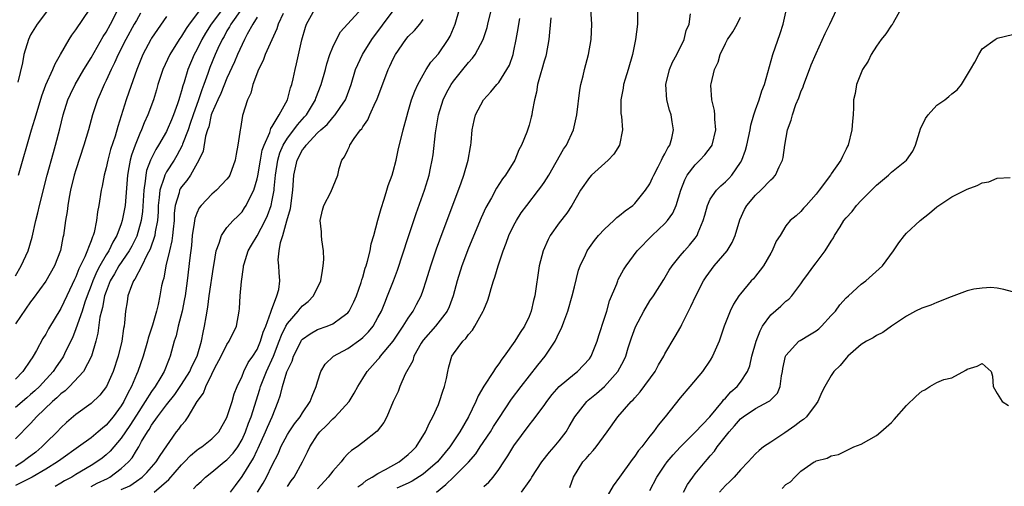
# Model space of a CAD drawing. Units: inches. Extents: x 2520000 to 2523000, y 1554000 to 1557000.
# Drawn here: x 2520914 to 2521044, y 1554194 to 1554256 of the extents above; entities that cross this region are included whole.
import ezdxf

# ---------------------------------------------------------------- set-up
doc = ezdxf.new("R2010")
doc.units = ezdxf.units.IN
doc.header["$MEASUREMENT"] = 0
doc.layers.add('LD25201554_2ft', color=84, linetype='Continuous')

msp = doc.modelspace()

# ---------------------------------------------------------------- linework, layer by layer
at = {"layer": 'LD25201554_2ft'}
for points, elevation in [([(2520942.92, 1554257), (2520941.52, 1554255), (2520941.35, 1554254.65), (2520941, 1554254.11), (2520940.61, 1554253.39), (2520940.36, 1554253), (2520939.78, 1554251.78), (2520939.43, 1554251), (2520938.75, 1554249.25), (2520938.48, 1554248.48), (2520937.94, 1554247), (2520937.67, 1554246.33), (2520937.23, 1554245), (2520936.52, 1554243), (2520936.15, 1554241.85), (2520935.85, 1554241), (2520935.11, 1554239.11), (2520935.06, 1554238.94), (2520934.37, 1554237.63), (2520933.99, 1554237), (2520933, 1554235.45), (2520932.76, 1554235), (2520932.69, 1554234.69), (2520932.1, 1554233), (2520932.03, 1554232.03), (2520931.89, 1554231), (2520931.87, 1554230.13), (2520931.79, 1554229), (2520931.49, 1554227.49), (2520931.44, 1554227), (2520930.82, 1554225.18), (2520930.39, 1554224.39), (2520929.74, 1554223), (2520928.79, 1554221.21), (2520928.63, 1554221), (2520928.36, 1554220.36), (2520927.88, 1554219), (2520927.77, 1554218.23), (2520927.56, 1554217), (2520927.44, 1554215.44), (2520927.38, 1554215), (2520927.3, 1554214.7), (2520927.07, 1554213), (2520926.58, 1554211), (2520925.92, 1554209), (2520925.03, 1554207), (2520924.15, 1554205.85), (2520923, 1554204.76), (2520921, 1554203.28), (2520919.77, 1554202.23), (2520919, 1554201.52), (2520918.51, 1554201), (2520917, 1554199.53), (2520916.5, 1554199), (2520915.68, 1554198.32), (2520914.54, 1554197.46), (2520913.97, 1554197), (2520913, 1554196.42)], 6898), ([(2520940.39, 1554257), (2520938.9, 1554255), (2520938.16, 1554253.84), (2520937.68, 1554253), (2520937, 1554251.6), (2520936.67, 1554251), (2520935.83, 1554249), (2520935.33, 1554247.33), (2520935.16, 1554246.84), (2520935, 1554246.2), (2520934.71, 1554245.29), (2520934.63, 1554245), (2520934.46, 1554244.46), (2520933.94, 1554243), (2520933.65, 1554242.35), (2520933.1, 1554241), (2520933, 1554240.81), (2520931.95, 1554239), (2520931.58, 1554238.42), (2520931, 1554237.26), (2520930.88, 1554237), (2520930.36, 1554235.64), (2520930.25, 1554235), (2520930.19, 1554234.19), (2520929.98, 1554233), (2520929.81, 1554230.19), (2520929.63, 1554229), (2520929.06, 1554226.94), (2520928.4, 1554225.6), (2520928.06, 1554225), (2520926.68, 1554223), (2520926.09, 1554221.91), (2520925.55, 1554221), (2520925, 1554219.58), (2520924.8, 1554219), (2520924.53, 1554217.47), (2520924.38, 1554217), (2520924.18, 1554216.18), (2520923.91, 1554214.09), (2520923.62, 1554213), (2520923.06, 1554211), (2520922, 1554209), (2520920.13, 1554207), (2520919.56, 1554206.44), (2520919, 1554206.03), (2520918.49, 1554205.51), (2520917.89, 1554205), (2520915.8, 1554203), (2520915.43, 1554202.57), (2520915, 1554202.1), (2520913, 1554200.07)], 6896), ([(2520937.5, 1554257), (2520935.99, 1554255), (2520935.58, 1554254.42), (2520935, 1554253.43), (2520934.69, 1554253), (2520933.44, 1554251), (2520932.52, 1554249), (2520931.86, 1554247), (2520931.68, 1554246.32), (2520931.26, 1554245), (2520930.54, 1554243), (2520930.05, 1554241.95), (2520929.7, 1554241), (2520929.46, 1554240.54), (2520928.84, 1554239), (2520928.35, 1554237.65), (2520928.18, 1554237), (2520928.02, 1554236.02), (2520927.82, 1554235), (2520927.5, 1554231), (2520927.14, 1554229), (2520927, 1554228.56), (2520926.42, 1554227), (2520925.89, 1554226.11), (2520925.35, 1554225), (2520925, 1554224.45), (2520924.16, 1554223), (2520923.76, 1554222.24), (2520923.22, 1554221), (2520923, 1554220.39), (2520922.47, 1554219), (2520922.18, 1554218.18), (2520921.81, 1554217), (2520921, 1554214.65), (2520920.53, 1554213.47), (2520919.63, 1554211.63), (2520919.34, 1554211), (2520919.22, 1554210.78), (2520918.39, 1554209.61), (2520918, 1554209), (2520916.17, 1554207), (2520915.57, 1554206.43), (2520915, 1554205.93), (2520914.49, 1554205.51), (2520913, 1554204.21)], 6894), ([(2520913, 1554221.66), (2520913.76, 1554223), (2520914.66, 1554225), (2520915.2, 1554226.8), (2520915.7, 1554229), (2520915.97, 1554230.03), (2520916.19, 1554231), (2520917.2, 1554235), (2520918.01, 1554237.99), (2520918.3, 1554239), (2520918.86, 1554241.14), (2520919.33, 1554243), (2520919.95, 1554245), (2520920.27, 1554245.73), (2520920.88, 1554247), (2520922.06, 1554249), (2520923, 1554250.55), (2520924.61, 1554253.39), (2520925, 1554253.95), (2520925.59, 1554255), (2520926.6, 1554257)], 6888), ([(2520917.38, 1554257), (2520915.86, 1554255), (2520915, 1554253.6), (2520914.7, 1554253), (2520914.11, 1554251), (2520913.91, 1554249.91), (2520913.31, 1554247.31)], 6884), ([(2520913.39, 1554235), (2520915.14, 1554241), (2520915.58, 1554242.42), (2520915.73, 1554243), (2520916.49, 1554245.51), (2520917.03, 1554246.97), (2520917.95, 1554249), (2520918.24, 1554249.76), (2520918.97, 1554251), (2520920.11, 1554253), (2520920.45, 1554253.55), (2520921, 1554254.27), (2520922.83, 1554257)], 6886), ([(2520923, 1554193.75), (2520923.81, 1554194.19), (2520925.17, 1554194.83), (2520925.48, 1554195), (2520927, 1554196.12), (2520927.96, 1554197), (2520928.43, 1554197.56), (2520929, 1554198.51), (2520929.32, 1554199), (2520929.7, 1554199.7), (2520930.47, 1554201), (2520930.69, 1554201.31), (2520931, 1554201.86), (2520931.81, 1554203), (2520933, 1554204.57), (2520934.08, 1554205.92), (2520935, 1554207.26), (2520936.08, 1554209), (2520936.35, 1554209.65), (2520937.06, 1554211), (2520937.64, 1554213), (2520937.83, 1554214.17), (2520938.04, 1554215), (2520938.23, 1554216.23), (2520938.47, 1554217.53), (2520938.66, 1554219), (2520939.2, 1554222.8), (2520939.31, 1554223.31), (2520939.58, 1554225), (2520939.98, 1554225.98), (2520940.26, 1554227), (2520941, 1554228.08), (2520941.81, 1554229), (2520942.43, 1554229.57), (2520943, 1554230.16), (2520943.34, 1554230.66), (2520943.54, 1554231), (2520944.01, 1554232.01), (2520944.54, 1554233), (2520945, 1554234.52), (2520945.09, 1554234.91), (2520945.43, 1554237), (2520945.67, 1554238.33), (2520945.91, 1554239), (2520946.67, 1554240.67), (2520946.81, 1554241.19), (2520947, 1554241.45), (2520947.92, 1554243), (2520949.01, 1554245), (2520949.41, 1554246.59), (2520949.57, 1554247), (2520949.76, 1554247.76), (2520950.02, 1554249), (2520950.23, 1554249.77), (2520950.93, 1554252.93), (2520951.4, 1554254.6), (2520951.53, 1554255), (2520952.62, 1554257)], 6904), ([(2520927, 1554193.35), (2520928.14, 1554193.86), (2520929, 1554194.44), (2520929.79, 1554195), (2520930.4, 1554195.6), (2520931.61, 1554197), (2520932.15, 1554197.85), (2520934.34, 1554201), (2520934.64, 1554201.36), (2520935, 1554201.89), (2520935.53, 1554202.47), (2520935.88, 1554203), (2520937.07, 1554205), (2520937.88, 1554206.12), (2520938.21, 1554207), (2520939, 1554208.63), (2520939.37, 1554209.37), (2520940.22, 1554211), (2520941, 1554212.58), (2520941.31, 1554213), (2520942.27, 1554215), (2520942.62, 1554217), (2520942.66, 1554217.34), (2520942.76, 1554219), (2520942.91, 1554220.91), (2520943.19, 1554222.81), (2520943.19, 1554223), (2520943.26, 1554223.26), (2520943.82, 1554225), (2520944.25, 1554225.75), (2520945.02, 1554226.98), (2520946.07, 1554229), (2520946.35, 1554229.65), (2520946.85, 1554231), (2520947, 1554231.71), (2520947.23, 1554233), (2520947.24, 1554233.24), (2520947.41, 1554235), (2520947.72, 1554237), (2520948.01, 1554237.98), (2520948.45, 1554239), (2520949, 1554239.9), (2520949.85, 1554241), (2520950.33, 1554241.67), (2520951.28, 1554242.72), (2520951.52, 1554243), (2520952.73, 1554245), (2520952.79, 1554245.21), (2520953.49, 1554247), (2520954.04, 1554249), (2520954.23, 1554249.77), (2520954.63, 1554251), (2520955, 1554251.96), (2520955.49, 1554253), (2520956.02, 1554253.98), (2520958.89, 1554257.12)], 6906), ([(2520931.38, 1554193), (2520933.31, 1554194.69), (2520935, 1554196.63), (2520935.38, 1554197), (2520936.16, 1554197.84), (2520937, 1554198.57), (2520937.25, 1554198.75), (2520937.66, 1554199), (2520939, 1554200.06), (2520939.93, 1554201), (2520941, 1554202.9), (2520941.68, 1554205), (2520941.97, 1554206.03), (2520942.37, 1554207), (2520943, 1554208.37), (2520943.24, 1554209), (2520943.83, 1554210.17), (2520944.42, 1554211), (2520945, 1554211.92), (2520945.45, 1554213), (2520945.79, 1554214.21), (2520946.13, 1554215), (2520946.83, 1554216.83), (2520946.88, 1554217.12), (2520947.62, 1554219), (2520947.87, 1554219.87), (2520948.01, 1554221), (2520947.91, 1554222.09), (2520947.86, 1554223), (2520947.8, 1554223.8), (2520947.92, 1554225), (2520948.08, 1554226.08), (2520948.4, 1554227), (2520948.94, 1554228.94), (2520949.43, 1554230.57), (2520949.73, 1554233), (2520949.85, 1554235), (2520950.28, 1554237), (2520951, 1554238.38), (2520951.3, 1554238.7), (2520951.47, 1554239), (2520953, 1554240.6), (2520953.42, 1554241), (2520954.26, 1554241.74), (2520955, 1554242.66), (2520955.33, 1554243), (2520955.97, 1554243.97), (2520956.68, 1554245), (2520956.78, 1554245.22), (2520957.43, 1554247), (2520958.04, 1554249), (2520958.32, 1554249.68), (2520958.95, 1554251), (2520960.2, 1554253), (2520963, 1554256.76)], 6908), ([(2520941.48, 1554193), (2520942.12, 1554193.88), (2520943, 1554195.07), (2520944.51, 1554197.49), (2520945, 1554198.55), (2520945.15, 1554198.85), (2520946.12, 1554201), (2520946.37, 1554201.63), (2520946.99, 1554203), (2520947.78, 1554205), (2520948.1, 1554205.9), (2520948.35, 1554207), (2520948.93, 1554208.93), (2520949, 1554209.12), (2520949.62, 1554210.38), (2520949.8, 1554211), (2520950.81, 1554213), (2520950.88, 1554213.12), (2520951, 1554213.27), (2520952.02, 1554213.98), (2520953, 1554214.54), (2520954.29, 1554215), (2520955, 1554215.31), (2520956.21, 1554216.21), (2520957, 1554216.77), (2520957.19, 1554217), (2520957.78, 1554218.22), (2520958.14, 1554219), (2520958.77, 1554220.77), (2520958.87, 1554221.13), (2520959, 1554221.51), (2520959.31, 1554222.69), (2520959.43, 1554223), (2520959.61, 1554223.61), (2520959.95, 1554225), (2520960.11, 1554225.89), (2520960.45, 1554227), (2520961, 1554229.03), (2520961.4, 1554230.6), (2520961.81, 1554231.81), (2520962.18, 1554233), (2520962.36, 1554233.64), (2520962.87, 1554235), (2520963, 1554235.47), (2520963.4, 1554237), (2520963.67, 1554238.33), (2520964.32, 1554241), (2520964.8, 1554242.8), (2520965, 1554243.42), (2520965.44, 1554245), (2520965.86, 1554246.14), (2520966.26, 1554247), (2520967, 1554248.32), (2520967.4, 1554249), (2520968.01, 1554249.99), (2520969, 1554251.1), (2520970.29, 1554253), (2520970.56, 1554253.44), (2520971.21, 1554255), (2520971.79, 1554257)], 6912), ([(2520945.06, 1554193), (2520945.79, 1554194.21), (2520946.24, 1554195), (2520947, 1554196.57), (2520947.81, 1554198.19), (2520948.14, 1554199), (2520949, 1554200.64), (2520949.22, 1554201), (2520949.94, 1554202.06), (2520950.68, 1554203), (2520951, 1554203.53), (2520952.04, 1554205), (2520952.28, 1554205.72), (2520952.83, 1554207), (2520953, 1554207.64), (2520953.43, 1554209), (2520954.02, 1554209.98), (2520955.13, 1554211), (2520957, 1554212.04), (2520958.74, 1554213.26), (2520959, 1554213.49), (2520959.76, 1554214.24), (2520960.36, 1554215), (2520961, 1554216.14), (2520961.45, 1554217), (2520961.89, 1554218.11), (2520962.27, 1554219), (2520963.05, 1554221), (2520963.58, 1554222.42), (2520965, 1554226.76), (2520966.06, 1554229.94), (2520967.16, 1554233), (2520967.59, 1554234.41), (2520967.76, 1554235), (2520967.94, 1554235.94), (2520968.18, 1554237), (2520968.29, 1554237.71), (2520968.6, 1554240.6), (2520968.99, 1554243), (2520969.63, 1554245), (2520970.08, 1554245.92), (2520970.67, 1554247), (2520971, 1554247.48), (2520972.25, 1554249), (2520973, 1554249.95), (2520973.51, 1554250.49), (2520973.86, 1554251), (2520974.91, 1554253), (2520975.44, 1554254.56), (2520975.56, 1554255), (2520976.04, 1554257)], 6914), ([(2520958.31, 1554193.69), (2520959, 1554194.15), (2520959.45, 1554194.55), (2520960.24, 1554195), (2520961, 1554195.48), (2520961.99, 1554195.99), (2520963.8, 1554197), (2520965, 1554197.97), (2520965.52, 1554198.48), (2520966.04, 1554199), (2520967.31, 1554201), (2520967.81, 1554202.19), (2520968.27, 1554203), (2520969, 1554204.63), (2520969.16, 1554205), (2520969.6, 1554206.4), (2520969.81, 1554207), (2520970.06, 1554208.06), (2520970.23, 1554209), (2520970.37, 1554209.63), (2520970.77, 1554211), (2520971, 1554211.35), (2520972.22, 1554213), (2520972.63, 1554213.37), (2520973, 1554213.9), (2520973.52, 1554214.48), (2520973.83, 1554215), (2520974.94, 1554217), (2520975, 1554217.18), (2520975.54, 1554218.46), (2520975.72, 1554219), (2520975.99, 1554219.99), (2520976.3, 1554221), (2520976.49, 1554221.51), (2520976.9, 1554223), (2520977.59, 1554225), (2520977.99, 1554226.01), (2520978.34, 1554227), (2520979, 1554228.38), (2520979.32, 1554229), (2520979.98, 1554230.02), (2520980.69, 1554231), (2520982.27, 1554233), (2520982.58, 1554233.42), (2520983, 1554234.03), (2520983.62, 1554235), (2520985.57, 1554238.43), (2520985.96, 1554239), (2520986.89, 1554241), (2520987.34, 1554243), (2520987.71, 1554246.29), (2520987.86, 1554247), (2520988.17, 1554248.17), (2520988.34, 1554249), (2520988.88, 1554251), (2520989.24, 1554253), (2520989.33, 1554255), (2520989.18, 1554257)], 6920), ([(2520995.37, 1554257), (2520995.36, 1554255), (2520995.12, 1554253), (2520994.7, 1554251), (2520994.13, 1554249), (2520993.72, 1554247.72), (2520993.52, 1554247), (2520993.47, 1554246.53), (2520993.14, 1554245), (2520993.17, 1554243.17), (2520993.23, 1554242.77), (2520993.38, 1554241), (2520992.99, 1554239), (2520992.21, 1554237.79), (2520991.5, 1554237), (2520989.27, 1554235), (2520989, 1554234.71), (2520987.83, 1554233), (2520986.68, 1554231), (2520986.02, 1554229.98), (2520985, 1554228.67), (2520983.81, 1554227), (2520983.52, 1554226.48), (2520982.86, 1554225), (2520982.35, 1554223), (2520981.75, 1554219), (2520981.59, 1554218.41), (2520981.28, 1554217), (2520981, 1554216.28), (2520980.4, 1554215), (2520979.83, 1554214.17), (2520979.11, 1554213), (2520977.71, 1554211), (2520977.39, 1554210.61), (2520977, 1554210.01), (2520976.55, 1554209.45), (2520976.29, 1554209), (2520975, 1554207.05), (2520974.25, 1554205.75), (2520973.95, 1554205), (2520972.99, 1554203), (2520971.85, 1554201), (2520970.52, 1554199), (2520968.88, 1554197), (2520967, 1554195.39), (2520965.54, 1554194.46), (2520965, 1554194.2), (2520963.51, 1554193.51)], 6922), ([(2520979.99, 1554193), (2520981, 1554194.41), (2520981.26, 1554194.74), (2520981.38, 1554195), (2520982.68, 1554197), (2520983.7, 1554198.3), (2520984.31, 1554199), (2520985, 1554199.82), (2520985.9, 1554201), (2520986.32, 1554201.68), (2520987.07, 1554203), (2520988.65, 1554205), (2520988.83, 1554205.17), (2520989.93, 1554206.07), (2520991, 1554207.02), (2520992.78, 1554209), (2520993.56, 1554210.44), (2520993.8, 1554211), (2520994.14, 1554212.14), (2520994.55, 1554213.45), (2520995.08, 1554214.92), (2520996.2, 1554217), (2520997, 1554218.34), (2520997.46, 1554219), (2520998.83, 1554221.17), (2520999.57, 1554222.43), (2520999.94, 1554223), (2521001, 1554224.32), (2521001.57, 1554225), (2521002.27, 1554225.73), (2521003, 1554226.64), (2521003.26, 1554227), (2521003.39, 1554227.39), (2521004.07, 1554229), (2521004.29, 1554229.71), (2521004.61, 1554231), (2521005, 1554231.81), (2521005.81, 1554233), (2521006.4, 1554233.6), (2521007, 1554234.12), (2521007.44, 1554234.56), (2521007.84, 1554235), (2521009, 1554236.68), (2521009.19, 1554237), (2521009.68, 1554238.32), (2521009.86, 1554239), (2521010.29, 1554241), (2521010.37, 1554241.63), (2521010.78, 1554243), (2521011, 1554243.68), (2521011.49, 1554245), (2521011.82, 1554246.18), (2521012.18, 1554247), (2521013.27, 1554251), (2521014.24, 1554253.76), (2521014.67, 1554255), (2521015.1, 1554257)], 6928), ([(2520986.39, 1554193.61), (2520986.87, 1554195), (2520988.14, 1554197), (2520988.56, 1554197.44), (2520989, 1554198), (2520989.48, 1554198.52), (2520989.87, 1554199), (2520991.34, 1554201), (2520992.77, 1554203), (2520994.51, 1554205), (2520994.77, 1554205.23), (2520995, 1554205.52), (2520995.72, 1554206.28), (2520997.69, 1554209), (2520998.14, 1554209.86), (2520998.84, 1554211), (2520999, 1554211.32), (2521000.37, 1554213.63), (2521001.09, 1554214.91), (2521001.23, 1554215.23), (2521002.41, 1554217.59), (2521003.08, 1554219), (2521004.12, 1554221), (2521004.45, 1554221.55), (2521005.53, 1554223), (2521007.23, 1554225), (2521007.91, 1554226.09), (2521008.31, 1554227), (2521008.92, 1554229.08), (2521009.55, 1554230.45), (2521009.86, 1554231), (2521011, 1554232.36), (2521011.68, 1554233), (2521013, 1554234.39), (2521013.33, 1554234.67), (2521013.62, 1554235), (2521014.13, 1554236.13), (2521014.57, 1554237), (2521014.66, 1554237.34), (2521014.88, 1554239), (2521015.21, 1554241), (2521015.72, 1554242.28), (2521015.89, 1554243), (2521016.35, 1554244.35), (2521016.74, 1554245.26), (2521017, 1554246.03), (2521017.28, 1554246.72), (2521017.37, 1554247), (2521018.15, 1554249), (2521018.38, 1554249.62), (2521019, 1554251.12), (2521020.21, 1554253.79), (2521020.83, 1554255), (2521021.77, 1554257)], 6930), ([(2521030.24, 1554257), (2521029.21, 1554255.21), (2521029.07, 1554254.93), (2521029, 1554254.87), (2521028.26, 1554253.74), (2521027.65, 1554253), (2521027, 1554252.12), (2521026.31, 1554251), (2521025.89, 1554250.11), (2521025.16, 1554249), (2521024.35, 1554247), (2521024.17, 1554245.83), (2521023.96, 1554245), (2521023.95, 1554243.95), (2521023.9, 1554243), (2521023.82, 1554242.18), (2521023.75, 1554241), (2521023.24, 1554239), (2521023.16, 1554238.84), (2521023, 1554238.46), (2521022.52, 1554237.48), (2521022.27, 1554237), (2521021, 1554235.17), (2521020.9, 1554235), (2521019.42, 1554233), (2521019, 1554232.49), (2521017.69, 1554231), (2521017.36, 1554230.64), (2521017, 1554230.2), (2521016.38, 1554229.62), (2521015.58, 1554229), (2521015, 1554228.27), (2521014.24, 1554227), (2521013.73, 1554226.27), (2521013.21, 1554225), (2521013, 1554224.66), (2521012.04, 1554223), (2521011.6, 1554222.4), (2521011, 1554221.64), (2521010.71, 1554221.29), (2521010.43, 1554221), (2521009, 1554219.29), (2521008.79, 1554219), (2521008.09, 1554217.91), (2521007.63, 1554217), (2521006.85, 1554215), (2521006.17, 1554213), (2521005.3, 1554211), (2521005, 1554210.51), (2521003.95, 1554209), (2521002.29, 1554207), (2521001, 1554205.5), (2520999.04, 1554203), (2520998.12, 1554201.88), (2520997.48, 1554201), (2520997, 1554200.4), (2520995.92, 1554199), (2520995.5, 1554198.5), (2520995, 1554197.75), (2520994.66, 1554197.34), (2520993, 1554195.01), (2520992.14, 1554193.86), (2520991, 1554191.87)], 6932), ([(2520929.54, 1554256.46), (2520929, 1554255.52), (2520928.73, 1554255), (2520927.61, 1554253), (2520926.58, 1554251), (2520926.11, 1554249.89), (2520925.65, 1554249), (2520925, 1554247.54), (2520924.73, 1554247), (2520924.23, 1554245.77), (2520923.87, 1554245), (2520923.2, 1554243), (2520922.65, 1554241), (2520922.06, 1554239), (2520921, 1554235.73), (2520920.79, 1554235), (2520920.3, 1554233), (2520920.11, 1554232.11), (2520919.92, 1554231), (2520919.83, 1554230.17), (2520919.63, 1554229), (2520919.35, 1554227), (2520919.27, 1554226.73), (2520918.96, 1554225.04), (2520918.17, 1554223), (2520917, 1554220.96), (2520915.34, 1554218.66), (2520915, 1554218.23), (2520913, 1554215.29)], 6890), ([(2520933, 1554256.01), (2520931, 1554253.16), (2520930.9, 1554253), (2520929.84, 1554251), (2520929.06, 1554249), (2520928.01, 1554245.99), (2520927.64, 1554245), (2520926.53, 1554241.47), (2520926.19, 1554240.19), (2520925.6, 1554238.4), (2520925.23, 1554237), (2520925, 1554235.98), (2520924.73, 1554235), (2520924.47, 1554233.53), (2520924.34, 1554233), (2520924.04, 1554231), (2520923.87, 1554230.13), (2520923.74, 1554229), (2520923.41, 1554227.41), (2520923.28, 1554227), (2520923.18, 1554226.83), (2520923, 1554226.29), (2520922.2, 1554224.2), (2520921.4, 1554222.6), (2520921, 1554221.53), (2520920.82, 1554221.18), (2520920.5, 1554220.5), (2520919.78, 1554219), (2520919, 1554217.32), (2520917.36, 1554214.64), (2520917, 1554213.94), (2520916.63, 1554213.37), (2520915.78, 1554211.78), (2520915.34, 1554211), (2520915.19, 1554210.81), (2520915, 1554210.48), (2520913.99, 1554209), (2520913, 1554207.98)], 6892), ([(2520945, 1554255.94), (2520944.41, 1554255), (2520943.68, 1554253.68), (2520943.33, 1554253), (2520943, 1554252.33), (2520942.39, 1554251), (2520941.99, 1554250.01), (2520941, 1554247.88), (2520940.18, 1554245.83), (2520939.77, 1554245), (2520939, 1554243.21), (2520938.93, 1554243), (2520938.58, 1554241.42), (2520938.43, 1554241), (2520938.16, 1554240.16), (2520937.83, 1554238.17), (2520937.27, 1554237), (2520936.16, 1554235), (2520935.69, 1554234.31), (2520935, 1554233.47), (2520934.82, 1554233.18), (2520934.73, 1554233), (2520934.67, 1554232.67), (2520934.15, 1554231), (2520934.03, 1554229.97), (2520933.99, 1554229), (2520933.86, 1554227.86), (2520933.79, 1554227), (2520933.7, 1554226.29), (2520933.38, 1554225), (2520932.91, 1554223), (2520932.63, 1554221.37), (2520932.49, 1554221), (2520932.35, 1554220.35), (2520932.11, 1554219), (2520931.88, 1554217.88), (2520931.66, 1554217), (2520931.15, 1554215.15), (2520930.58, 1554213.42), (2520930.48, 1554213), (2520929.89, 1554211), (2520929.18, 1554209), (2520929, 1554208.61), (2520928.35, 1554207), (2520927.86, 1554206.14), (2520927.35, 1554205), (2520927, 1554204.42), (2520925.94, 1554203), (2520925, 1554201.89), (2520924.5, 1554201.5), (2520923.96, 1554201), (2520923, 1554200.21), (2520921.35, 1554199), (2520919, 1554197.34), (2520918.56, 1554197), (2520917, 1554196.03), (2520915.2, 1554195), (2520913, 1554193.89)], 6900), ([(2520948.44, 1554256.44), (2520947.78, 1554255), (2520947.61, 1554254.39), (2520946.95, 1554252.95), (2520946.08, 1554251), (2520945.8, 1554250.2), (2520945.17, 1554249), (2520944.44, 1554247), (2520944.14, 1554245.86), (2520943.71, 1554245), (2520943.07, 1554242.93), (2520942.79, 1554241.21), (2520942.74, 1554241), (2520942.72, 1554240.72), (2520942.46, 1554239), (2520942.21, 1554237.79), (2520942.1, 1554237), (2520941.36, 1554235), (2520941.23, 1554234.77), (2520941, 1554234.48), (2520939.62, 1554233), (2520939, 1554232.48), (2520937.58, 1554231), (2520937.32, 1554230.68), (2520937, 1554229.98), (2520936.73, 1554229.27), (2520936.65, 1554228.65), (2520936.41, 1554227), (2520936.3, 1554225.7), (2520936.07, 1554224.07), (2520935.75, 1554221), (2520935.47, 1554219), (2520935.4, 1554218.6), (2520935.06, 1554217), (2520934.53, 1554215), (2520934.27, 1554213.73), (2520934.03, 1554213), (2520933.5, 1554211), (2520933.33, 1554210.67), (2520932.69, 1554209), (2520932.25, 1554208.25), (2520931.48, 1554207), (2520931, 1554206.34), (2520930.17, 1554205), (2520929, 1554203.22), (2520928.15, 1554201.85), (2520927.55, 1554201), (2520927, 1554200.17), (2520925.55, 1554198.45), (2520925, 1554197.94), (2520924.48, 1554197.52), (2520923.78, 1554197), (2520923, 1554196.52), (2520921, 1554195.34), (2520920.44, 1554195), (2520919.5, 1554194.5), (2520919, 1554194.18), (2520918.24, 1554193.76)], 6902), ([(2520936.56, 1554193.44), (2520937, 1554193.94), (2520937.58, 1554194.42), (2520938.17, 1554195), (2520939, 1554195.64), (2520940.64, 1554197), (2520941, 1554197.27), (2520941.83, 1554198.17), (2520942.42, 1554199), (2520943, 1554199.99), (2520943.46, 1554201), (2520943.85, 1554202.15), (2520944.19, 1554203), (2520945.37, 1554206.63), (2520945.46, 1554207), (2520946.25, 1554209), (2520947.16, 1554211), (2520947.93, 1554213), (2520948.21, 1554213.79), (2520948.81, 1554215), (2520949, 1554215.35), (2520950.45, 1554217), (2520950.68, 1554217.32), (2520951, 1554217.68), (2520951.74, 1554218.26), (2520952.45, 1554219), (2520953.41, 1554221), (2520953.63, 1554222.37), (2520953.76, 1554223), (2520953.83, 1554223.83), (2520953.79, 1554225), (2520953.56, 1554226.44), (2520953.52, 1554227), (2520953.5, 1554227.5), (2520953.34, 1554229), (2520953.64, 1554230.36), (2520953.84, 1554231), (2520954.74, 1554232.74), (2520955.66, 1554235), (2520955.87, 1554235.87), (2520956.23, 1554237), (2520956.57, 1554237.43), (2520957, 1554238.38), (2520957.21, 1554238.79), (2520957.27, 1554239), (2520957.85, 1554239.85), (2520958.7, 1554241), (2520958.85, 1554241.15), (2520959, 1554241.41), (2520959.67, 1554242.33), (2520959.94, 1554243), (2520960.68, 1554244.68), (2520960.84, 1554245), (2520962.36, 1554249), (2520962.57, 1554249.43), (2520963, 1554250.42), (2520963.3, 1554251), (2520964.67, 1554253), (2520965, 1554253.39), (2520965.83, 1554254.17), (2520966.54, 1554255), (2520967, 1554255.61)], 6910), ([(2520949, 1554193.76), (2520949.51, 1554194.49), (2520949.89, 1554195), (2520951.01, 1554197), (2520951.67, 1554198.33), (2520951.97, 1554199), (2520953, 1554200.61), (2520953.29, 1554201), (2520954.17, 1554201.83), (2520955, 1554202.72), (2520955.33, 1554203), (2520957.2, 1554205), (2520957.86, 1554206.14), (2520958.34, 1554207), (2520959, 1554208.06), (2520959.55, 1554209), (2520961, 1554210.57), (2520961.2, 1554210.8), (2520961.33, 1554211), (2520963, 1554213), (2520964.35, 1554215), (2520965, 1554216.06), (2520965.66, 1554217), (2520966.12, 1554217.88), (2520966.72, 1554219), (2520967, 1554219.76), (2520967.4, 1554221), (2520967.99, 1554223), (2520968.76, 1554225.24), (2520969.65, 1554227.65), (2520970.37, 1554229.63), (2520972.01, 1554234.01), (2520972.35, 1554235), (2520972.95, 1554237), (2520973.24, 1554238.76), (2520973.31, 1554239), (2520973.35, 1554239.35), (2520973.48, 1554241), (2520973.74, 1554242.26), (2520973.91, 1554243), (2520974.96, 1554245), (2520975.96, 1554246.04), (2520976.74, 1554247), (2520977, 1554247.3), (2520978.08, 1554249), (2520978.4, 1554249.6), (2520978.88, 1554251), (2520979, 1554251.49), (2520979.31, 1554253), (2520979.57, 1554254.43), (2520979.64, 1554255), (2520979.76, 1554255.76)], 6916), ([(2520983.87, 1554255.87), (2520983.61, 1554253), (2520983.27, 1554251), (2520983.21, 1554250.79), (2520983, 1554250.1), (2520982.71, 1554249), (2520982.55, 1554248.55), (2520982.12, 1554247), (2520982.01, 1554245.99), (2520981.71, 1554245), (2520981.41, 1554243.41), (2520981.37, 1554243), (2520981.3, 1554242.7), (2520981, 1554241.62), (2520980.7, 1554240.7), (2520980, 1554239), (2520979.65, 1554238.35), (2520979.1, 1554237), (2520977.88, 1554235), (2520977.5, 1554234.5), (2520976.71, 1554233.29), (2520976.02, 1554232.02), (2520975.28, 1554230.72), (2520974.64, 1554229.36), (2520973, 1554225.33), (2520972.12, 1554223), (2520971.49, 1554221), (2520970.97, 1554219), (2520970.44, 1554217.56), (2520970.17, 1554217), (2520968.6, 1554215), (2520967, 1554213.14), (2520966.89, 1554213), (2520966.73, 1554212.73), (2520965.76, 1554211), (2520965.61, 1554210.39), (2520964.62, 1554208.62), (2520963.9, 1554207), (2520963.65, 1554206.35), (2520963.03, 1554205), (2520962.16, 1554203), (2520961.77, 1554202.23), (2520960.91, 1554201.09), (2520959, 1554199.57), (2520958.26, 1554199), (2520957.49, 1554198.51), (2520957, 1554198.06), (2520956.49, 1554197.51), (2520956.12, 1554197), (2520955, 1554195.8), (2520954.42, 1554195), (2520953, 1554193.46)], 6918), ([(2520968.75, 1554193), (2520969.98, 1554194.02), (2520971.01, 1554195), (2520973, 1554196.96), (2520973.94, 1554198.06), (2520974.55, 1554199), (2520975.89, 1554201), (2520976.31, 1554201.69), (2520977, 1554202.75), (2520978.68, 1554205.32), (2520979.94, 1554207), (2520982.17, 1554209.83), (2520983.15, 1554211), (2520984.48, 1554213), (2520985, 1554214.16), (2520985.29, 1554214.71), (2520985.59, 1554215.59), (2520986.12, 1554217), (2520986.72, 1554219), (2520987, 1554220.2), (2520987.57, 1554222.43), (2520987.77, 1554223), (2520988.47, 1554224.47), (2520988.7, 1554225), (2520989, 1554225.44), (2520989.66, 1554226.34), (2520990.22, 1554227), (2520991, 1554227.87), (2520992.24, 1554229), (2520992.61, 1554229.39), (2520993, 1554229.68), (2520993.71, 1554230.29), (2520994.73, 1554231), (2520995, 1554231.23), (2520996.44, 1554233), (2520997, 1554233.85), (2520997.36, 1554234.64), (2520997.51, 1554235), (2520998.12, 1554236.12), (2520998.56, 1554237), (2520998.69, 1554237.31), (2520999, 1554237.83), (2520999.37, 1554238.63), (2520999.63, 1554239), (2520999.89, 1554239.89), (2521000.13, 1554241), (2520999.94, 1554242.06), (2520999.8, 1554243), (2520999.61, 1554243.61), (2520999.24, 1554245), (2520999.12, 1554247), (2520999.61, 1554249), (2521000, 1554250), (2521000.57, 1554251), (2521001.55, 1554253), (2521001.82, 1554254.18), (2521002.19, 1554255), (2521002.37, 1554256.37)], 6924), ([(2520975, 1554193.77), (2520975.66, 1554194.34), (2520976.24, 1554195), (2520977, 1554196.02), (2520977.65, 1554197), (2520978.19, 1554197.81), (2520979, 1554199.15), (2520981, 1554201.87), (2520981.52, 1554202.48), (2520983, 1554204.48), (2520983.36, 1554205), (2520984.07, 1554205.93), (2520985, 1554207), (2520987, 1554208.67), (2520987.43, 1554209), (2520989, 1554210.65), (2520989.24, 1554211), (2520990.01, 1554213), (2520990.23, 1554213.77), (2520991, 1554216.07), (2520991.28, 1554217), (2520991.66, 1554218.34), (2520992.61, 1554220.61), (2520992.75, 1554221), (2520992.82, 1554221.18), (2520993.52, 1554222.48), (2520993.85, 1554223), (2520995.33, 1554225), (2520997.29, 1554227), (2520999, 1554228.61), (2520999.35, 1554229), (2521000.03, 1554229.97), (2521000.47, 1554231), (2521001.08, 1554233), (2521001.61, 1554234.39), (2521001.96, 1554235), (2521003, 1554236.39), (2521003.63, 1554237), (2521004.28, 1554237.72), (2521005.15, 1554238.85), (2521005.23, 1554239), (2521005.72, 1554241), (2521005.59, 1554242.41), (2521005.59, 1554243), (2521005.56, 1554243.56), (2521005.2, 1554245), (2521005.09, 1554246.91), (2521005.1, 1554247.1), (2521005.55, 1554249), (2521006.03, 1554249.97), (2521006.3, 1554251), (2521007, 1554252.47), (2521007.29, 1554253), (2521007.99, 1554254.01), (2521008.57, 1554255), (2521009, 1554255.93)], 6926), ([(2520997, 1554193.2), (2520997.93, 1554195), (2520999, 1554196.58), (2520999.3, 1554197), (2521000.07, 1554197.93), (2521001.03, 1554198.97), (2521003, 1554200.94), (2521004.94, 1554203), (2521006.6, 1554205), (2521006.76, 1554205.24), (2521007, 1554205.46), (2521007.72, 1554206.28), (2521008.56, 1554207), (2521009, 1554207.59), (2521009.94, 1554209), (2521010.24, 1554209.76), (2521010.52, 1554211), (2521011.06, 1554213), (2521011.6, 1554214.4), (2521011.93, 1554215), (2521013, 1554216.5), (2521014.34, 1554217.66), (2521015, 1554218.31), (2521015.41, 1554218.59), (2521015.78, 1554219), (2521017, 1554220.61), (2521017.26, 1554221), (2521018, 1554222), (2521018.7, 1554223), (2521019, 1554223.37), (2521020.22, 1554225), (2521021, 1554226.25), (2521021.32, 1554226.68), (2521021.46, 1554227), (2521022.18, 1554228.18), (2521022.7, 1554229), (2521023, 1554229.37), (2521023.79, 1554230.21), (2521024.38, 1554231), (2521025, 1554231.64), (2521026.35, 1554233), (2521027, 1554233.67), (2521028.58, 1554235), (2521029, 1554235.4), (2521031, 1554237), (2521031.8, 1554238.2), (2521032.16, 1554239), (2521032.71, 1554240.71), (2521032.84, 1554241.16), (2521033.49, 1554242.51), (2521033.86, 1554243), (2521035, 1554244.27), (2521036.04, 1554245), (2521036.59, 1554245.42), (2521037, 1554245.79), (2521037.69, 1554246.31), (2521038.25, 1554247), (2521039.46, 1554249), (2521040.01, 1554249.99), (2521040.55, 1554251), (2521041, 1554251.76), (2521042.71, 1554253), (2521043, 1554253.17), (2521045, 1554253.64)], 6934), ([(2521001.45, 1554193), (2521001.99, 1554194.01), (2521002.68, 1554195), (2521003, 1554195.41), (2521004.31, 1554197), (2521004.64, 1554197.36), (2521005, 1554197.8), (2521005.56, 1554198.44), (2521005.93, 1554199), (2521007.51, 1554201), (2521008.21, 1554201.79), (2521009, 1554202.73), (2521009.34, 1554203), (2521011, 1554204.1), (2521012.73, 1554205), (2521012.9, 1554205.1), (2521013, 1554205.22), (2521013.89, 1554206.11), (2521014.25, 1554207), (2521014.43, 1554208.43), (2521014.57, 1554209), (2521014.62, 1554209.38), (2521014.94, 1554211), (2521015, 1554211.12), (2521016.74, 1554213), (2521016.89, 1554213.11), (2521018.15, 1554213.85), (2521019, 1554214.37), (2521019.36, 1554214.64), (2521019.73, 1554215), (2521021, 1554216.41), (2521021.56, 1554217), (2521022.16, 1554217.84), (2521023, 1554218.73), (2521023.31, 1554219), (2521025, 1554220.55), (2521025.58, 1554221), (2521027.79, 1554223), (2521029.27, 1554225), (2521029.96, 1554226.04), (2521030.71, 1554227), (2521031, 1554227.31), (2521032.81, 1554229), (2521034.03, 1554229.97), (2521035, 1554230.81), (2521035.26, 1554231), (2521037, 1554232.14), (2521038.74, 1554233), (2521039, 1554233.15), (2521040.36, 1554233.64), (2521041, 1554234), (2521041.87, 1554234.13), (2521043, 1554234.59), (2521044.69, 1554234.69)], 6936), ([(2521045, 1554219.54), (2521043.87, 1554219.87), (2521043, 1554220.05), (2521042.14, 1554220.14), (2521041, 1554220.05), (2521039.89, 1554219.89), (2521039, 1554219.66), (2521037.27, 1554219), (2521036.88, 1554218.88), (2521035, 1554218.15), (2521034.2, 1554217.8), (2521033, 1554217.37), (2521032.19, 1554217), (2521031, 1554216.34), (2521029, 1554214.99), (2521027.86, 1554214.14), (2521027, 1554213.74), (2521026.56, 1554213.44), (2521025.7, 1554213), (2521025, 1554212.55), (2521023.23, 1554211), (2521023, 1554210.76), (2521022.21, 1554209.79), (2521021.36, 1554209), (2521021, 1554208.48), (2521020.15, 1554207), (2521019.76, 1554206.24), (2521019.24, 1554205), (2521019, 1554204.72), (2521017.73, 1554203), (2521017.35, 1554202.65), (2521017, 1554202.42), (2521016.21, 1554201.79), (2521014.86, 1554200.86), (2521013, 1554199.64), (2521012.06, 1554199), (2521011.47, 1554198.53), (2521011, 1554198.07), (2521010.01, 1554197), (2521009, 1554195.98), (2521008.17, 1554195), (2521007.59, 1554194.41), (2521007, 1554193.87), (2521006.22, 1554193)], 6938), ([(2521014.5, 1554193.5), (2521015, 1554194.01), (2521015.61, 1554194.39), (2521016.19, 1554195), (2521017, 1554195.79), (2521018.77, 1554197), (2521018.92, 1554197.08), (2521019, 1554197.14), (2521020.49, 1554197.51), (2521021, 1554197.82), (2521021.99, 1554198.01), (2521024.03, 1554199), (2521025, 1554199.38), (2521027, 1554200.52), (2521027.58, 1554201), (2521029, 1554202.23), (2521029.37, 1554202.63), (2521031, 1554204.47), (2521032.26, 1554205.74), (2521033, 1554206.4), (2521033.42, 1554206.58), (2521034.08, 1554207), (2521035, 1554207.52), (2521035.93, 1554207.94), (2521037, 1554208.16), (2521038.85, 1554209.15), (2521039, 1554209.32), (2521040.32, 1554209.68), (2521041, 1554210.03), (2521042.19, 1554209), (2521042.35, 1554208.35), (2521042.47, 1554207), (2521043, 1554206.08), (2521043.66, 1554205), (2521044.49, 1554204.49)], 6940)]:
    msp.add_lwpolyline(points, dxfattribs=dict(at, elevation=elevation))

doc.saveas('drawing.dxf')
